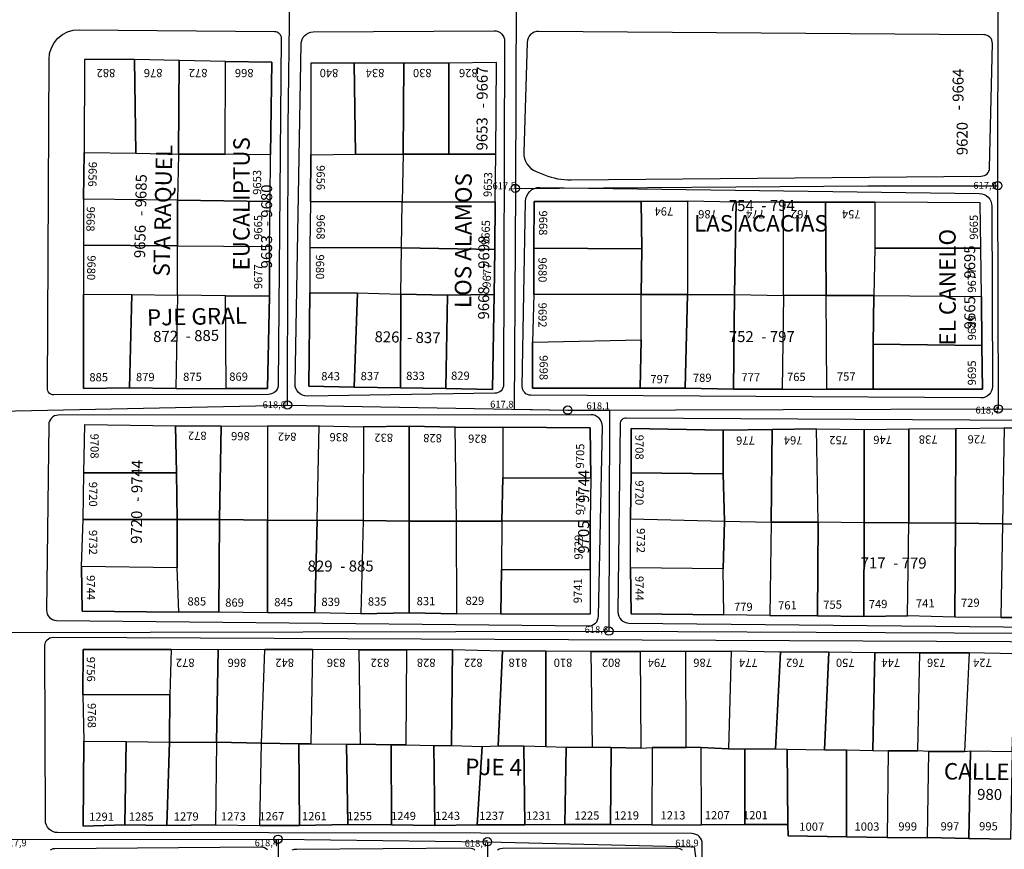
# Model space of a CAD drawing. Extents: x 349900 to 358900, y 6284200 to 6293338.
# Drawn here: x 351187 to 351366, y 6287249 to 6287401 of the extents above; entities that cross this region are included whole.
import ezdxf

# ---------------------------------------------------------------- set-up
doc = ezdxf.new("R2010")
doc.units = 0
doc.header["$MEASUREMENT"] = 0
doc.layers.get('0').update_dxf_attribs({"linetype": 'CONTINUOUS'})
for name, color, linetype in [('1010', 7, 'CONTINUOUS'), ('1400', 7, 'CONTINUOUS'), ('1500', 7, 'CONTINUOUS'), ('2000', 7, 'CONTINUOUS'), ('2510', 7, 'CONTINUOUS'), ('LIMITE_PREDIAL', 7, 'CONTINUOUS')]:
    doc.layers.add(name, color=color, linetype=linetype)

msp = doc.modelspace()

# ---------------------------------------------------------------- linework, layer by layer
at = {"color": 10}
for points in [[(351276.26, 6287404.93), (351277.02, 6287404.92), (351276.85, 6287369.77)], [(351235.35, 6287330.27), (351235.43, 6287381.07), (351235.73, 6287404.68), (351233.84, 6287404.67)], [(351364.8, 6287370.26), (351364.84, 6287404.62), (351355.93, 6287404.67)], [(351276.85, 6287369.77), (351276.64, 6287329.51), (351286.42, 6287329.33)], [(351276.85, 6287369.77), (351341.09, 6287370.26), (351364.8, 6287370.26)], [(351364.9, 6287329.57), (351364.8, 6287370.26)], [(351182.76, 6287329.14), (351235.35, 6287330.27)], [(351235.35, 6287330.27), (351286.42, 6287329.33)], [(351286.42, 6287329.33), (351364.9, 6287329.57)], [(351364.9, 6287329.57), (351402.38, 6287328.86)], [(351286.42, 6287329.33), (351294.01, 6287329.35), (351293.92, 6287289.04)], [(351182.37, 6287288.79), (351293.92, 6287289.04)], [(351293.92, 6287289.04), (351394.65, 6287288.57)], [(351181.6, 6287251.03), (351233.6, 6287251.09)], [(351233.6, 6287251.09), (351233.2, 6287171.11), (351233.34, 6287154.01)], [(351233.6, 6287251.09), (351271.78, 6287250.62)], [(351271.78, 6287250.62), (351271.29, 6287171.09)], [(351271.78, 6287250.62), (351309.44, 6287249.73), (351309.96, 6287246.17)]]:
    msp.add_lwpolyline(points, dxfattribs=at)
at = {"layer": '1400', "color": 2}
for points in [[(351207.45, 6287393.3), (351198.35, 6287393.3), (351198.25, 6287376.3), (351198.15, 6287367.8), (351198.15, 6287359.4), (351198.15, 6287350.5), (351198.15, 6287333.3), (351206.55, 6287333.4), (351214.95, 6287333.3), (351224.15, 6287333.3), (351231.65, 6287333.3), (351232.05, 6287350.1), (351232.05, 6287359.2), (351232.15, 6287367.4), (351232.25, 6287375.9), (351232.45, 6287392.8), (351224.05, 6287392.9), (351215.55, 6287393.1), (351207.45, 6287393.3)], [(351247.5, 6287392.6), (351239.6, 6287392.6), (351239.6, 6287375.9), (351239.5, 6287367.3), (351239.4, 6287359), (351239.4, 6287350.7), (351239.2, 6287333.7), (351247.5, 6287333.5), (351255.9, 6287333.4), (351264.2, 6287333.3), (351272.7, 6287333.1), (351273, 6287350.4), (351273.1, 6287358.6), (351273.2, 6287367.3), (351273.3, 6287376), (351273.4, 6287392.7), (351264.7, 6287392.6), (351256.5, 6287392.6), (351247.5, 6287392.6)], [(351280.3, 6287367.35), (351280.2, 6287358.85), (351280.2, 6287350.45), (351280, 6287341.75), (351280, 6287333.35), (351299.6, 6287333.35), (351307.8, 6287333.35), (351316.6, 6287333.15), (351325.5, 6287333.15), (351333.6, 6287333.15), (351342.1, 6287333.15), (351362, 6287333.15), (351361.9, 6287341.15), (351361.8, 6287350.05), (351361.7, 6287358.85), (351361.6, 6287367.15), (351342.4, 6287367.25), (351333.4, 6287367.25), (351325.7, 6287367.25), (351317.1, 6287367.25), (351308.2, 6287367.45), (351299.8, 6287367.35), (351280.3, 6287367.35)], [(351215.5, 6287292.5), (351197.9, 6287292.7), (351197.8, 6287300.8), (351198.1, 6287309.4), (351198.2, 6287317.9), (351198.4, 6287326.7), (351214.9, 6287326.5), (351223.2, 6287326.5), (351231.7, 6287326.4), (351241.1, 6287326.5), (351249.2, 6287326.3), (351257.5, 6287326.4), (351265.9, 6287326.2), (351274.6, 6287326.2), (351290.5, 6287326.1), (351290.6, 6287317), (351290.5, 6287309.1), (351290.5, 6287300.3), (351290.5, 6287292.1), (351274.2, 6287292.1), (351266.2, 6287292.2), (351257.5, 6287292.4), (351248.7, 6287292.2), (351240.3, 6287292.4), (351231.7, 6287292.4), (351222.8, 6287292.5), (351215.5, 6287292.5)], [(351314.85, 6287292), (351297.95, 6287292.2), (351297.85, 6287300.6), (351297.85, 6287309.5), (351297.95, 6287317.9), (351297.95, 6287326), (351314.75, 6287325.7), (351323.65, 6287325.8), (351331.75, 6287325.9), (351340.45, 6287325.8), (351348.55, 6287325.9), (351357.15, 6287326), (351365.95, 6287326.1), (351374.05, 6287326)], [(351373.65, 6287291.5), (351365.35, 6287291.5), (351356.95, 6287291.6), (351348.35, 6287291.8), (351340.35, 6287291.7), (351331.95, 6287291.8), (351323.25, 6287291.9), (351314.85, 6287292)], [(351368, 6287284.9), (351359.6, 6287285.1), (351350.6, 6287285.1), (351342.4, 6287285.1), (351334, 6287285.2), (351325.2, 6287285.2), (351316.2, 6287285.4), (351307.9, 6287285.3), (351299.6, 6287285.3), (351290.7, 6287285.3), (351282.4, 6287285.4), (351274.5, 6287285.4), (351265.4, 6287285.6), (351257, 6287285.6), (351248.4, 6287285.6), (351239.9, 6287285.7), (351231.2, 6287285.7), (351222.7, 6287285.6), (351214.1, 6287285.7), (351198.1, 6287285.7), (351198, 6287277.4), (351198.2, 6287269), (351198.1, 6287253.5), (351205.7, 6287253.7), (351213.3, 6287253.6), (351222.2, 6287253.7), (351230.3, 6287253.6), (351237.5, 6287253.6), (351246.3, 6287253.8), (351254.3, 6287253.7), (351262.2, 6287253.6), (351269.9, 6287253.7), (351278.6, 6287253.7), (351285.9, 6287253.8), (351294.2, 6287253.8), (351301.7, 6287253.7), (351310.8, 6287253.7), (351318.7, 6287253.8), (351326.5, 6287253.8), (351326.6, 6287251.7), (351337.2, 6287251.5), (351344.6, 6287251.4), (351352, 6287251.4), (351359.5, 6287251.2), (351367.1, 6287251.1)]]:
    msp.add_lwpolyline(points, dxfattribs=at)
at = {"layer": '1500'}
for centre in [(351364.79, 6287370.26), (351276.84, 6287369.77), (351235.34, 6287330.27), (351286.41, 6287329.33), (351364.89, 6287329.57), (351293.91, 6287289.04), (351233.59, 6287251.09), (351271.77, 6287250.62)]:
    msp.add_circle(centre, 0.759, dxfattribs=at)
at = {"layer": '2000', "color": 1}
for points in [[(351192.75, 6287332.1), (351192.51, 6287332.12), (351192.29, 6287332.19), (351192.08, 6287332.3), (351191.9, 6287332.45), (351191.75, 6287332.63), (351191.64, 6287332.84), (351191.57, 6287333.07), (351191.55, 6287333.3), (351191.85, 6287393.3), (351191.96, 6287394.36), (351192.28, 6287395.38), (351192.78, 6287396.32), (351193.47, 6287397.14), (351194.3, 6287397.81), (351195.24, 6287398.31), (351196.26, 6287398.61), (351197.33, 6287398.7), (351232.95, 6287398.4), (351233.19, 6287398.37), (351233.42, 6287398.3), (351233.63, 6287398.19), (351233.81, 6287398.04), (351233.96, 6287397.85), (351234.07, 6287397.64), (351234.14, 6287397.41), (351234.16, 6287397.17), (351233.65, 6287334), (351233.61, 6287333.65), (351233.51, 6287333.31), (351233.34, 6287333), (351233.12, 6287332.73), (351232.84, 6287332.51), (351232.53, 6287332.34), (351232.19, 6287332.24), (351231.84, 6287332.2), (351192.75, 6287332.1)], [(351238.9, 6287331.9), (351238.46, 6287331.93), (351238.05, 6287332.06), (351237.67, 6287332.26), (351237.33, 6287332.53), (351237.06, 6287332.87), (351236.86, 6287333.25), (351236.74, 6287333.67), (351236.7, 6287334.1), (351237.8, 6287396.1), (351237.85, 6287396.53), (351237.98, 6287396.94), (351238.19, 6287397.32), (351238.46, 6287397.65), (351238.8, 6287397.92), (351239.18, 6287398.12), (351239.59, 6287398.25), (351240.02, 6287398.29), (351273, 6287398.5), (351273.37, 6287398.47), (351273.73, 6287398.36), (351274.06, 6287398.18), (351274.35, 6287397.95), (351274.58, 6287397.66), (351274.76, 6287397.33), (351274.87, 6287396.98), (351274.9, 6287396.6), (351274.7, 6287334), (351274.67, 6287333.69), (351274.58, 6287333.39), (351274.43, 6287333.12), (351274.24, 6287332.88), (351274, 6287332.68), (351273.73, 6287332.53), (351273.43, 6287332.44), (351273.12, 6287332.4), (351238.9, 6287331.9)], [(351363.8, 6287396.2), (351363.78, 6287396.51), (351363.69, 6287396.81), (351363.55, 6287397.08), (351363.36, 6287397.32), (351363.12, 6287397.52), (351362.85, 6287397.67), (351362.55, 6287397.77), (351362.25, 6287397.8), (351281.08, 6287398.4), (351280.68, 6287398.37), (351280.3, 6287398.25), (351279.95, 6287398.07), (351279.63, 6287397.82), (351279.37, 6287397.52), (351279.18, 6287397.17), (351279.05, 6287396.8), (351279, 6287396.4), (351278.38, 6287376.3), (351278.4, 6287375.75), (351278.51, 6287375.22), (351278.7, 6287374.71), (351278.96, 6287374.23), (351279.29, 6287373.8), (351279.68, 6287373.42), (351280.13, 6287373.11), (351280.62, 6287372.87), (351282.18, 6287372.23), (351282.76, 6287372.02), (351283.35, 6287371.83), (351283.94, 6287371.67), (351284.55, 6287371.54), (351285.15, 6287371.44), (351285.77, 6287371.37), (351286.38, 6287371.33), (351287, 6287371.32), (351361.78, 6287372), (351362.07, 6287372.03), (351362.36, 6287372.12), (351362.62, 6287372.26), (351362.84, 6287372.44), (351363.03, 6287372.67), (351363.18, 6287372.93), (351363.27, 6287373.21), (351363.3, 6287373.5), (351363.8, 6287396.2)], [(351279.66, 6287332.05), (351279.35, 6287332.08), (351279.06, 6287332.18), (351278.78, 6287332.32), (351278.55, 6287332.52), (351278.35, 6287332.77), (351278.21, 6287333.04), (351278.13, 6287333.34), (351278.1, 6287333.65), (351278.71, 6287367.44), (351278.77, 6287367.94), (351278.92, 6287368.41), (351279.16, 6287368.85), (351279.49, 6287369.23), (351279.88, 6287369.54), (351280.32, 6287369.77), (351280.8, 6287369.91), (351281.3, 6287369.95), (351361.4, 6287368.85), (351361.85, 6287368.8), (351362.28, 6287368.66), (351362.68, 6287368.45), (351363.03, 6287368.16), (351363.31, 6287367.81), (351363.52, 6287367.41), (351363.65, 6287366.98), (351363.7, 6287366.53), (351363.8, 6287333.64), (351363.76, 6287333.23), (351363.64, 6287332.84), (351363.45, 6287332.48), (351363.19, 6287332.16), (351362.87, 6287331.9), (351362.5, 6287331.71), (351362.11, 6287331.59), (351361.7, 6287331.55), (351279.66, 6287332.05)], [(351193.52, 6287328.4), (351193.19, 6287328.37), (351192.87, 6287328.27), (351192.57, 6287328.11), (351192.31, 6287327.9), (351192.1, 6287327.65), (351191.94, 6287327.35), (351191.84, 6287327.03), (351191.8, 6287326.7), (351191.4, 6287292.84), (351191.43, 6287292.49), (351191.53, 6287292.14), (351191.69, 6287291.83), (351191.92, 6287291.55), (351192.19, 6287291.32), (351192.5, 6287291.15), (351192.84, 6287291.04), (351193.2, 6287291), (351290.2, 6287290), (351290.54, 6287290.03), (351290.88, 6287290.13), (351291.18, 6287290.29), (351291.45, 6287290.5), (351291.68, 6287290.76), (351291.85, 6287291.07), (351291.95, 6287291.39), (351291.99, 6287291.74), (351292.71, 6287326.35), (351292.68, 6287326.76), (351292.56, 6287327.17), (351292.37, 6287327.54), (351292.11, 6287327.87), (351291.79, 6287328.14), (351291.42, 6287328.34), (351291.02, 6287328.46), (351290.6, 6287328.5), (351193.52, 6287328.4)], [(351297.05, 6287327.9), (351296.84, 6287327.88), (351296.63, 6287327.82), (351296.45, 6287327.72), (351296.28, 6287327.59), (351296.14, 6287327.42), (351296.04, 6287327.24), (351295.98, 6287327.04), (351295.95, 6287326.82), (351295.55, 6287292.54), (351295.58, 6287292.15), (351295.69, 6287291.77), (351295.88, 6287291.42), (351296.13, 6287291.11), (351296.43, 6287290.85), (351296.78, 6287290.66), (351297.16, 6287290.54), (351297.55, 6287290.5), (351390.65, 6287289.6)], [(351390.98, 6287327.3), (351297.05, 6287327.9)], [(351311.1, 6287235.6), (351310.93, 6287250.25), (351310.89, 6287250.62), (351310.78, 6287250.97), (351310.6, 6287251.29), (351310.37, 6287251.58), (351310.09, 6287251.81), (351309.76, 6287251.98), (351309.41, 6287252.09), (351309.04, 6287252.12), (351193.4, 6287252.3), (351192.97, 6287252.34), (351192.56, 6287252.47), (351192.18, 6287252.67), (351191.85, 6287252.94), (351191.57, 6287253.28), (351191.37, 6287253.66), (351191.24, 6287254.07), (351191.2, 6287254.5), (351191.1, 6287286.4), (351191.13, 6287286.7), (351191.21, 6287286.98), (351191.35, 6287287.24), (351191.54, 6287287.47), (351191.77, 6287287.66), (351192.03, 6287287.8), (351192.32, 6287287.88), (351192.61, 6287287.91), (351487.8, 6287286.61)], [(351192.12, 6287249.16), (351192.36, 6287249.29), (351192.62, 6287249.37), (351192.89, 6287249.4), (351230.5, 6287249.7), (351230.83, 6287249.67), (351231.15, 6287249.58), (351231.44, 6287249.42), (351231.69, 6287249.22)], [(351236.2, 6287249.14), (351236.59, 6287249.26), (351237, 6287249.3), (351268.5, 6287249.5), (351268.77, 6287249.48), (351269.03, 6287249.4), (351269.27, 6287249.27), (351269.48, 6287249.1)], [(351273.6, 6287249.18), (351273.88, 6287249.32), (351274.17, 6287249.42), (351274.49, 6287249.45), (351306, 6287249.55), (351306.43, 6287249.51), (351306.84, 6287249.38), (351307.23, 6287249.18)]]:
    msp.add_lwpolyline(points, dxfattribs=at)
at = {"layer": 'LIMITE_PREDIAL', "color": 4}
for points in [[(351198.35, 6287393.3), (351198.25, 6287376.3), (351207.65, 6287376.2), (351207.45, 6287393.3), (351198.35, 6287393.3)], [(351207.45, 6287393.3), (351207.65, 6287376.2), (351215.45, 6287376), (351215.55, 6287393.1), (351207.45, 6287393.3)], [(351215.55, 6287393.1), (351215.45, 6287376), (351223.95, 6287376), (351224.05, 6287392.9), (351215.55, 6287393.1)], [(351232.45, 6287392.8), (351232.25, 6287375.9), (351223.95, 6287376), (351224.05, 6287392.9), (351232.45, 6287392.8)], [(351239.6, 6287392.6), (351239.6, 6287375.9), (351247.7, 6287376), (351247.5, 6287392.6), (351239.6, 6287392.6)], [(351247.5, 6287392.6), (351247.7, 6287376), (351256.4, 6287376), (351256.5, 6287392.6), (351247.5, 6287392.6)], [(351256.5, 6287392.6), (351256.4, 6287376), (351264.7, 6287376), (351264.7, 6287392.6), (351256.5, 6287392.6)], [(351264.7, 6287392.6), (351264.7, 6287376), (351273.3, 6287376), (351273.4, 6287392.7), (351264.7, 6287392.6)], [(351198.25, 6287376.3), (351207.65, 6287376.2), (351215.45, 6287376), (351215.25, 6287367.6), (351198.15, 6287367.8), (351198.25, 6287376.3)], [(351232.25, 6287375.9), (351223.95, 6287376), (351215.45, 6287376), (351215.25, 6287367.6), (351232.15, 6287367.4), (351232.25, 6287375.9)], [(351239.6, 6287375.9), (351247.7, 6287376), (351256.4, 6287376), (351256.2, 6287367.3), (351239.5, 6287367.3), (351239.6, 6287375.9)], [(351273.3, 6287376), (351264.7, 6287376), (351256.4, 6287376), (351256.2, 6287367.3), (351273.2, 6287367.3), (351273.3, 6287376)], [(351198.15, 6287359.4), (351215.25, 6287359.3), (351215.25, 6287367.6), (351198.15, 6287367.8), (351198.15, 6287359.4)], [(351232.15, 6287367.4), (351215.25, 6287367.6), (351215.25, 6287359.3), (351232.05, 6287359.2), (351232.15, 6287367.4)], [(351239.4, 6287359), (351256.1, 6287358.9), (351256.2, 6287367.3), (351239.5, 6287367.3), (351239.4, 6287359)], [(351273.1, 6287358.6), (351256.1, 6287358.9), (351256.2, 6287367.3), (351273.2, 6287367.3), (351273.1, 6287358.6)], [(351280.3, 6287367.35), (351299.8, 6287367.35), (351299.9, 6287358.75), (351280.2, 6287358.85), (351280.3, 6287367.35)], [(351308.2, 6287367.45), (351308.2, 6287350.45), (351299.8, 6287350.45), (351299.9, 6287358.75), (351299.8, 6287367.35), (351308.2, 6287367.45)], [(351308.2, 6287367.45), (351308.2, 6287350.45), (351316.8, 6287350.45), (351317.1, 6287367.25), (351308.2, 6287367.45)], [(351317.1, 6287367.25), (351316.8, 6287350.45), (351325.7, 6287350.25), (351325.7, 6287367.25), (351317.1, 6287367.25)], [(351333.4, 6287367.25), (351333.5, 6287350.25), (351325.7, 6287350.25), (351325.7, 6287367.25), (351333.4, 6287367.25)], [(351342.4, 6287367.25), (351342.4, 6287358.85), (351342.2, 6287350.25), (351333.5, 6287350.25), (351333.4, 6287367.25), (351342.4, 6287367.25)], [(351361.6, 6287367.15), (351342.4, 6287367.25), (351342.4, 6287358.85), (351361.7, 6287358.85), (351361.6, 6287367.15)], [(351198.15, 6287350.5), (351206.95, 6287350.4), (351215.25, 6287350.3), (351215.25, 6287359.3), (351198.15, 6287359.4), (351198.15, 6287350.5)], [(351232.05, 6287350.1), (351224.05, 6287350.2), (351215.25, 6287350.3), (351215.25, 6287359.3), (351232.05, 6287359.2), (351232.05, 6287350.1)], [(351239.4, 6287350.7), (351248.1, 6287350.7), (351256, 6287350.5), (351256.1, 6287358.9), (351239.4, 6287359), (351239.4, 6287350.7)], [(351273, 6287350.4), (351264.5, 6287350.3), (351256, 6287350.5), (351256.1, 6287358.9), (351273.1, 6287358.6), (351273, 6287350.4)], [(351280.2, 6287358.85), (351299.9, 6287358.75), (351299.8, 6287350.45), (351280.2, 6287350.45), (351280.2, 6287358.85)], [(351361.7, 6287358.85), (351342.4, 6287358.85), (351342.2, 6287350.25), (351361.8, 6287350.05), (351361.7, 6287358.85)], [(351198.15, 6287333.3), (351198.15, 6287350.5), (351206.95, 6287350.4), (351206.55, 6287333.4), (351198.15, 6287333.3)], [(351206.55, 6287333.4), (351206.95, 6287350.4), (351215.25, 6287350.3), (351214.95, 6287333.3), (351206.55, 6287333.4)], [(351224.15, 6287333.3), (351224.05, 6287350.2), (351215.25, 6287350.3), (351214.95, 6287333.3), (351224.15, 6287333.3)], [(351224.15, 6287333.3), (351224.05, 6287350.2), (351232.05, 6287350.1), (351231.65, 6287333.3), (351224.15, 6287333.3)], [(351239.2, 6287333.7), (351239.4, 6287350.7), (351248.1, 6287350.7), (351247.5, 6287333.5), (351239.2, 6287333.7)], [(351247.5, 6287333.5), (351248.1, 6287350.7), (351256, 6287350.5), (351255.9, 6287333.4), (351247.5, 6287333.5)], [(351255.9, 6287333.4), (351256, 6287350.5), (351264.5, 6287350.3), (351264.2, 6287333.3), (351255.9, 6287333.4)], [(351264.2, 6287333.3), (351264.5, 6287350.3), (351273, 6287350.4), (351272.7, 6287333.1), (351264.2, 6287333.3)], [(351280, 6287341.75), (351299.8, 6287342.15), (351299.8, 6287350.45), (351280.2, 6287350.45), (351280, 6287341.75)], [(351299.6, 6287333.35), (351299.8, 6287342.15), (351299.8, 6287350.45), (351308.2, 6287350.45), (351307.8, 6287333.35), (351299.6, 6287333.35)], [(351307.8, 6287333.35), (351308.2, 6287350.45), (351316.8, 6287350.45), (351316.6, 6287333.15), (351307.8, 6287333.35)], [(351316.6, 6287333.15), (351316.8, 6287350.45), (351325.7, 6287350.25), (351325.5, 6287333.15), (351316.6, 6287333.15)], [(351333.6, 6287333.15), (351333.5, 6287350.25), (351325.7, 6287350.25), (351325.5, 6287333.15), (351333.6, 6287333.15)], [(351333.6, 6287333.15), (351333.5, 6287350.25), (351342.2, 6287350.25), (351342.1, 6287341.35), (351342.1, 6287333.15), (351333.6, 6287333.15)], [(351361.9, 6287341.15), (351342.1, 6287341.35), (351342.2, 6287350.25), (351361.8, 6287350.05), (351361.9, 6287341.15)], [(351280, 6287341.75), (351299.8, 6287342.15), (351299.6, 6287333.35), (351280, 6287333.35), (351280, 6287341.75)], [(351362, 6287333.15), (351342.1, 6287333.15), (351342.1, 6287341.35), (351361.9, 6287341.15), (351362, 6287333.15)], [(351198.4, 6287326.7), (351214.9, 6287326.5), (351215.1, 6287317.9), (351198.2, 6287317.9), (351198.4, 6287326.7)], [(351223.2, 6287326.5), (351222.9, 6287309.4), (351215.2, 6287309.4), (351215.1, 6287317.9), (351214.9, 6287326.5), (351223.2, 6287326.5)], [(351231.7, 6287326.4), (351231.7, 6287309.3), (351222.9, 6287309.4), (351223.2, 6287326.5), (351231.7, 6287326.4)], [(351231.7, 6287326.4), (351231.7, 6287309.3), (351240.7, 6287309.3), (351241.1, 6287326.5), (351231.7, 6287326.4)], [(351249.2, 6287326.3), (351249.1, 6287309.2), (351240.7, 6287309.3), (351241.1, 6287326.5), (351249.2, 6287326.3)], [(351249.2, 6287326.3), (351249.1, 6287309.2), (351257.5, 6287309.1), (351257.5, 6287326.4), (351249.2, 6287326.3)], [(351257.5, 6287326.4), (351257.5, 6287309.1), (351266.1, 6287309.1), (351265.9, 6287326.2), (351257.5, 6287326.4)], [(351274.6, 6287326.2), (351274.6, 6287317), (351274.4, 6287309.1), (351266.1, 6287309.1), (351265.9, 6287326.2), (351274.6, 6287326.2)], [(351290.5, 6287326.1), (351274.6, 6287326.2), (351274.6, 6287317), (351290.6, 6287317), (351290.5, 6287326.1)], [(351297.95, 6287317.9), (351314.75, 6287317.7), (351314.75, 6287325.7), (351297.95, 6287326), (351297.95, 6287317.9)], [(351323.65, 6287325.8), (351323.45, 6287308.9), (351332.05, 6287308.9), (351331.75, 6287325.9), (351323.65, 6287325.8)], [(351340.45, 6287325.8), (351340.45, 6287308.8), (351332.05, 6287308.9), (351331.75, 6287325.9), (351340.45, 6287325.8)], [(351348.55, 6287325.9), (351348.55, 6287308.8), (351340.45, 6287308.8), (351340.45, 6287325.8), (351348.55, 6287325.9)], [(351357.15, 6287326), (351357.05, 6287308.7), (351348.55, 6287308.8), (351348.55, 6287325.9), (351357.15, 6287326)], [(351365.95, 6287326.1), (351365.65, 6287308.6), (351357.05, 6287308.7), (351357.15, 6287326), (351365.95, 6287326.1)], [(351365.95, 6287326.1), (351365.65, 6287308.6), (351373.85, 6287308.5), (351373.95, 6287317.1), (351374.05, 6287326), (351365.95, 6287326.1)], [(351314.75, 6287325.7), (351314.75, 6287317.7), (351314.95, 6287309.1), (351323.45, 6287308.9), (351323.65, 6287325.8), (351314.75, 6287325.7)], [(351198.2, 6287317.9), (351215.1, 6287317.9), (351215.2, 6287309.4), (351198.1, 6287309.4), (351198.2, 6287317.9)], [(351290.5, 6287309.1), (351274.4, 6287309.1), (351274.6, 6287317), (351290.6, 6287317), (351290.5, 6287309.1)], [(351297.85, 6287309.5), (351314.95, 6287309.1), (351314.75, 6287317.7), (351297.95, 6287317.9), (351297.85, 6287309.5)], [(351198.1, 6287309.4), (351215.2, 6287309.4), (351215.2, 6287300.6), (351197.8, 6287300.8), (351198.1, 6287309.4)], [(351215.5, 6287292.5), (351215.2, 6287300.6), (351215.2, 6287309.4), (351222.9, 6287309.4), (351222.8, 6287292.5), (351215.5, 6287292.5)], [(351222.8, 6287292.5), (351222.9, 6287309.4), (351231.7, 6287309.3), (351231.7, 6287292.4), (351222.8, 6287292.5)], [(351231.7, 6287292.4), (351231.7, 6287309.3), (351240.7, 6287309.3), (351240.3, 6287292.4), (351231.7, 6287292.4)], [(351240.3, 6287292.4), (351240.7, 6287309.3), (351249.1, 6287309.2), (351248.7, 6287292.2), (351240.3, 6287292.4)], [(351257.5, 6287292.4), (351257.5, 6287309.1), (351249.1, 6287309.2), (351248.7, 6287292.2), (351257.5, 6287292.4)], [(351266.2, 6287292.2), (351266.1, 6287309.1), (351257.5, 6287309.1), (351257.5, 6287292.4), (351266.2, 6287292.2)], [(351266.2, 6287292.2), (351266.1, 6287309.1), (351274.4, 6287309.1), (351274.3, 6287300.3), (351274.2, 6287292.1), (351266.2, 6287292.2)], [(351290.5, 6287309.1), (351274.4, 6287309.1), (351274.3, 6287300.3), (351290.5, 6287300.3), (351290.5, 6287309.1)], [(351297.85, 6287309.5), (351314.95, 6287309.1), (351314.75, 6287300.4), (351297.85, 6287300.6), (351297.85, 6287309.5)], [(351314.85, 6287292), (351314.75, 6287300.4), (351314.95, 6287309.1), (351323.45, 6287308.9), (351323.25, 6287291.9), (351314.85, 6287292)], [(351331.95, 6287291.8), (351332.05, 6287308.9), (351323.45, 6287308.9), (351323.25, 6287291.9), (351331.95, 6287291.8)], [(351340.35, 6287291.7), (351340.45, 6287308.8), (351332.05, 6287308.9), (351331.95, 6287291.8), (351340.35, 6287291.7)], [(351348.35, 6287291.8), (351348.55, 6287308.8), (351340.45, 6287308.8), (351340.35, 6287291.7), (351348.35, 6287291.8)], [(351348.35, 6287291.8), (351348.55, 6287308.8), (351357.05, 6287308.7), (351356.95, 6287291.6), (351348.35, 6287291.8)], [(351356.95, 6287291.6), (351357.05, 6287308.7), (351365.65, 6287308.6), (351365.35, 6287291.5), (351356.95, 6287291.6)], [(351373.65, 6287291.5), (351373.75, 6287300.3), (351373.85, 6287308.5), (351365.65, 6287308.6), (351365.35, 6287291.5), (351373.65, 6287291.5)], [(351197.9, 6287292.7), (351215.5, 6287292.5), (351215.2, 6287300.6), (351197.8, 6287300.8), (351197.9, 6287292.7)], [(351290.5, 6287292.1), (351274.2, 6287292.1), (351274.3, 6287300.3), (351290.5, 6287300.3), (351290.5, 6287292.1)], [(351297.95, 6287292.2), (351314.85, 6287292), (351314.75, 6287300.4), (351297.85, 6287300.6), (351297.95, 6287292.2)], [(351198.1, 6287285.7), (351214.1, 6287285.7), (351213.9, 6287277.4), (351198, 6287277.4), (351198.1, 6287285.7)], [(351214.1, 6287285.7), (351213.9, 6287277.4), (351213.8, 6287268.8), (351222.4, 6287268.8), (351222.7, 6287285.6), (351214.1, 6287285.7)], [(351222.7, 6287285.6), (351222.4, 6287268.8), (351230.6, 6287268.6), (351231.2, 6287285.7), (351222.7, 6287285.6)], [(351239.9, 6287285.7), (351239.6, 6287268.5), (351237.4, 6287268.5), (351230.6, 6287268.6), (351231.2, 6287285.7), (351239.9, 6287285.7)], [(351239.9, 6287285.7), (351239.6, 6287268.5), (351246.1, 6287268.4), (351248.6, 6287268.4), (351248.4, 6287285.6), (351239.9, 6287285.7)], [(351257, 6287285.6), (351256.9, 6287268.3), (351254.2, 6287268.3), (351248.6, 6287268.4), (351248.4, 6287285.6), (351257, 6287285.6)], [(351257, 6287285.6), (351256.9, 6287268.3), (351262, 6287268.2), (351265.2, 6287268.2), (351265.4, 6287285.6), (351257, 6287285.6)], [(351265.4, 6287285.6), (351265.2, 6287268.2), (351270.8, 6287268), (351273.7, 6287268.1), (351274.5, 6287285.4), (351265.4, 6287285.6)], [(351274.5, 6287285.4), (351273.7, 6287268.1), (351278.4, 6287268.1), (351282.4, 6287268), (351282.4, 6287285.4), (351274.5, 6287285.4)], [(351282.4, 6287285.4), (351282.4, 6287268), (351286.1, 6287267.9), (351290.9, 6287267.9), (351290.7, 6287285.3), (351282.4, 6287285.4)], [(351299.6, 6287285.3), (351299.7, 6287267.7), (351294.3, 6287267.8), (351290.9, 6287267.9), (351290.7, 6287285.3), (351299.6, 6287285.3)], [(351299.6, 6287285.3), (351299.7, 6287267.7), (351301.8, 6287267.8), (351308, 6287267.8), (351307.9, 6287285.3), (351299.6, 6287285.3)], [(351316.2, 6287285.4), (351315.7, 6287267.6), (351310.7, 6287267.8), (351308, 6287267.8), (351307.9, 6287285.3), (351316.2, 6287285.4)], [(351316.2, 6287285.4), (351315.7, 6287267.6), (351324.3, 6287267.6), (351325.2, 6287285.2), (351316.2, 6287285.4)], [(351325.2, 6287285.2), (351324.3, 6287267.6), (351326.4, 6287267.5), (351333.2, 6287267.4), (351334, 6287285.2), (351325.2, 6287285.2)], [(351334, 6287285.2), (351333.2, 6287267.4), (351337.2, 6287267.4), (351342, 6287267.3), (351342.4, 6287285.1), (351334, 6287285.2)], [(351342.4, 6287285.1), (351342, 6287267.3), (351344.8, 6287267.2), (351350.2, 6287267.2), (351350.6, 6287285.1), (351342.4, 6287285.1)], [(351359.6, 6287285.1), (351358.7, 6287267.1), (351352.2, 6287267.1), (351350.2, 6287267.2), (351350.6, 6287285.1), (351359.6, 6287285.1)], [(351359.6, 6287285.1), (351358.7, 6287267.1), (351359.8, 6287267.2), (351367.4, 6287267.1), (351368, 6287284.9), (351359.6, 6287285.1)], [(351198.2, 6287269), (351205.9, 6287268.9), (351213.8, 6287268.8), (351213.9, 6287277.4), (351198, 6287277.4), (351198.2, 6287269)], [(351198.1, 6287253.5), (351198.2, 6287269), (351205.9, 6287268.9), (351205.7, 6287253.7), (351198.1, 6287253.5)], [(351205.7, 6287253.7), (351205.9, 6287268.9), (351213.8, 6287268.8), (351213.3, 6287253.6), (351205.7, 6287253.7)], [(351213.3, 6287253.6), (351213.8, 6287268.8), (351222.4, 6287268.8), (351222.2, 6287253.7), (351213.3, 6287253.6)], [(351230.3, 6287253.6), (351230.6, 6287268.6), (351222.4, 6287268.8), (351222.2, 6287253.7), (351230.3, 6287253.6)], [(351230.3, 6287253.6), (351230.6, 6287268.6), (351237.4, 6287268.5), (351237.5, 6287253.6), (351230.3, 6287253.6)], [(351237.5, 6287253.6), (351237.4, 6287268.5), (351239.6, 6287268.5), (351246.1, 6287268.4), (351246.3, 6287253.8), (351237.5, 6287253.6)], [(351246.3, 6287253.8), (351246.1, 6287268.4), (351248.6, 6287268.4), (351254.2, 6287268.3), (351254.3, 6287253.7), (351246.3, 6287253.8)], [(351254.3, 6287253.7), (351254.2, 6287268.3), (351256.9, 6287268.3), (351262, 6287268.2), (351262.2, 6287253.6), (351254.3, 6287253.7)], [(351262.2, 6287253.6), (351262, 6287268.2), (351265.2, 6287268.2), (351270.8, 6287268), (351269.9, 6287253.7), (351262.2, 6287253.6)], [(351269.9, 6287253.7), (351270.8, 6287268), (351273.7, 6287268.1), (351278.4, 6287268.1), (351278.6, 6287253.7), (351269.9, 6287253.7)], [(351278.6, 6287253.7), (351278.4, 6287268.1), (351282.4, 6287268), (351286.1, 6287267.9), (351285.9, 6287253.8), (351278.6, 6287253.7)], [(351285.9, 6287253.8), (351286.1, 6287267.9), (351290.9, 6287267.9), (351294.3, 6287267.8), (351294.2, 6287253.8), (351285.9, 6287253.8)], [(351294.2, 6287253.8), (351294.3, 6287267.8), (351299.7, 6287267.7), (351301.8, 6287267.8), (351301.7, 6287253.7), (351294.2, 6287253.8)], [(351310.8, 6287253.7), (351310.7, 6287267.8), (351301.8, 6287267.8), (351301.7, 6287253.7), (351310.8, 6287253.7)], [(351310.8, 6287253.7), (351310.7, 6287267.8), (351315.7, 6287267.6), (351318.7, 6287267.6), (351318.7, 6287253.8), (351310.8, 6287253.7)], [(351318.7, 6287253.8), (351318.7, 6287267.6), (351324.3, 6287267.6), (351326.4, 6287267.5), (351326.5, 6287253.8), (351318.7, 6287253.8)], [(351326.6, 6287251.7), (351326.5, 6287253.8), (351326.4, 6287267.5), (351333.2, 6287267.4), (351337.2, 6287267.4), (351337.2, 6287251.5), (351326.6, 6287251.7)], [(351337.2, 6287251.5), (351337.2, 6287267.4), (351342, 6287267.3), (351344.8, 6287267.2), (351344.6, 6287251.4), (351337.2, 6287251.5)], [(351352, 6287251.4), (351352.2, 6287267.1), (351350.2, 6287267.2), (351344.8, 6287267.2), (351344.6, 6287251.4), (351352, 6287251.4)], [(351352, 6287251.4), (351352.2, 6287267.1), (351358.7, 6287267.1), (351359.8, 6287267.2), (351359.5, 6287251.2), (351352, 6287251.4)], [(351359.5, 6287251.2), (351359.8, 6287267.2), (351367.4, 6287267.1), (351367.1, 6287251.1), (351359.5, 6287251.2)]]:
    msp.add_lwpolyline(points, dxfattribs=at)

# ---------------------------------------------------------------- texts
at = {"color": 10}
for s, rotation, p in [('EUCALIPTUS', 89.8971, (351228.4, 6287354.8)), ('STA RAQUEL', 88.7512, (351213.84, 6287353.68)), ('LOS ALAMOS', 89.7252, (351268.8, 6287347.93)), ('EL CANELO', 90.1156, (351357.14, 6287341.11)), ('PJE GRAL', 1.2032, (351209.73, 6287344.72)), ('PJE 4', 359.3018, (351267.69, 6287262.82)), ('CALLE ROMA', 359.4737, (351354.95, 6287261.99))]:
    msp.add_text(s, height=3, rotation=rotation, dxfattribs=at).set_placement(p)
at = {"color": 1}
for s, p in [('617,5', (351272.7, 6287369.61)), ('617,9', (351360.34, 6287369.69)), ('618,0', (351230.78, 6287329.7)), ('617,8', (351272.26, 6287329.79)), ('618,1', (351289.82, 6287329.49)), ('618,4', (351360.72, 6287328.71)), ('618,6', (351289.49, 6287288.69)), ('617,9', (351183.51, 6287249.81)), ('618,4', (351229.34, 6287249.8)), ('618,7', (351267.62, 6287249.72)), ('618,9', (351306, 6287249.77))]:
    msp.add_text(s, height=1.25, dxfattribs=at).set_placement(p)
at = {"color": 10}
msp.add_text('LAS ACACIAS', height=3, dxfattribs=at).set_placement((351309.41, 6287361.9))
at = {"layer": '1010', "color": 10}
for s, rotation, p in [(' - 9667', 89.7252, (351271.79, 6287383.76)), (' - 9664', 89.9544, (351358.54, 6287383.39)), ('9653', 89.7252, (351271.76, 6287376.68)), ('9620', 89.9544, (351359.29, 6287375.82)), (' - 9685', 88.7512, (351209.51, 6287364.12)), (' - 9680', 89.8971, (351232.51, 6287362.25)), ('9656', 88.7512, (351209.36, 6287357.04)), ('9653', 89.8971, (351232.5, 6287355.18)), (' - 9698', 89.7252, (351272.09, 6287352.93)), (' - 9695', 90.1156, (351360.68, 6287351.15)), ('9668', 89.7252, (351272.06, 6287345.85)), ('9665', 90.1156, (351360.69, 6287344.07)), ('872', 1.2032, (351210.85, 6287341.74)), (' - 885', 1.2032, (351216.16, 6287341.85)), ('826', 358.9581, (351251.17, 6287341.74)), (' - 837', 358.9581, (351256.48, 6287341.64)), (' - 9744', 89.4387, (351208.83, 6287312.02)), (' - 9744', 89.8971, (351290.3, 6287310.24)), ('9720', 89.4387, (351208.77, 6287304.94)), ('9705', 89.8971, (351290.29, 6287303.16)), ('717', 359.7602, (351339.79, 6287300.49)), (' - 779', 359.7602, (351345.1, 6287300.47)), ('980', 359.4737, (351361.02, 6287258.28))]:
    msp.add_text(s, height=2, rotation=rotation, dxfattribs=at).set_placement(p)
for s, p in [('754', (351315.76, 6287365.63)), (' - 794', (351321.07, 6287365.67)), ('752', (351315.76, 6287341.74)), (' - 797', (351321.07, 6287341.75)), ('829', (351239, 6287299.9)), (' - 885', (351244.31, 6287299.91))]:
    msp.add_text(s, height=2, dxfattribs=at).set_placement(p)
at = {"layer": '2510', "color": 4}
for s, rotation, p in [('882', 180.0233, (351203.94, 6287391.55)), ('876', 180.0233, (351212.54, 6287391.55)), ('872', 180.0233, (351220.74, 6287391.55)), ('866', 180.0233, (351229.14, 6287391.55)), ('840', 180.0233, (351244.59, 6287391.55)), ('834', 180.0233, (351252.99, 6287391.55)), ('830', 180.0233, (351261.59, 6287391.55)), ('826', 180.0233, (351269.99, 6287391.55)), ('9656', 268.5453, (351199.1, 6287374.63)), ('9653', 90.0117, (351230.52, 6287368.6)), ('9656', 269.9777, (351240.62, 6287374)), ('9653', 88.2355, (351272.53, 6287368.17)), ('9668', 268.5453, (351198.75, 6287366.47)), ('9668', 269.9777, (351281.17, 6287365.74)), ('794', 180.0233, (351305.63, 6287366.32)), ('786', 180.0233, (351313.59, 6287365.8)), ('774', 180.0233, (351322.31, 6287365.8)), ('762', 180.0233, (351330.49, 6287365.8)), ('754', 180.0233, (351339.79, 6287365.8)), ('9665', 90.0117, (351230.72, 6287360.39)), ('9668', 269.9777, (351240.62, 6287365)), ('9665', 88.2355, (351272.11, 6287359.42)), ('9665', 90.0117, (351361.16, 6287360.41)), ('9680', 268.5453, (351198.87, 6287357.59)), ('9680', 269.9777, (351240.5, 6287357.72)), ('9680', 269.9777, (351281.06, 6287357.17)), ('9677', 90.0117, (351230.72, 6287351.4)), ('9677', 88.2355, (351272.35, 6287351.64)), ('9677', 90.0117, (351360.82, 6287350.75)), ('9692', 269.9777, (351281.06, 6287348.94)), ('9689', 90.0117, (351360.82, 6287342.05)), ('9698', 269.9777, (351281.26, 6287339.35)), ('9695', 90.0117, (351360.82, 6287333.85)), ('9708', 270.3788, (351199.39, 6287325.04)), ('872', 179.3931, (351220.6, 6287325.39)), ('866', 179.3931, (351228.45, 6287325.31)), ('842', 179.3931, (351236.97, 6287325.22)), ('836', 179.3931, (351246.4, 6287325.12)), ('832', 179.3931, (351254.57, 6287325.03)), ('828', 179.3931, (351263.48, 6287324.94)), ('826', 179.3931, (351271.66, 6287324.85)), ('9708', 269.9777, (351298.72, 6287324.85)), ('776', 180.3098, (351320.49, 6287324.54)), ('764', 180.3098, (351329.19, 6287324.58)), ('752', 180.3098, (351337.48, 6287324.63)), ('746', 180.3098, (351345.5, 6287324.67)), ('738', 180.3098, (351353.8, 6287324.72)), ('726', 180.3098, (351362.69, 6287324.77)), ('9705', 89.3241, (351289.37, 6287318.69)), ('9720', 270.3788, (351199.12, 6287316.26)), ('9720', 269.9777, (351298.72, 6287316.54)), ('9717', 89.3241, (351289.37, 6287310.18)), ('9732', 270.3788, (351199.12, 6287307.48)), ('9729', 89.3241, (351289.1, 6287302.08)), ('9732', 269.9777, (351298.99, 6287307.82)), ('9744', 270.3788, (351198.72, 6287299.24)), ('9744', 269.9777, (351298.72, 6287299.1)), ('9741', 89.3241, (351288.96, 6287294.11)), ('779', 0.8021, (351316.72, 6287292.69)), ('761', 0.8021, (351324.75, 6287292.97)), ('755', 0.8021, (351332.98, 6287293.09)), ('749', 0.8021, (351341.28, 6287293.2)), ('741', 0.8021, (351349.87, 6287293.33)), ('729', 0.8021, (351358.08, 6287293.44)), ('9756', 270.3788, (351198.73, 6287284.35)), ('872', 180.0233, (351218.39, 6287284.01)), ('866', 180.0233, (351227.81, 6287284.01)), ('842', 180.0233, (351236.51, 6287284.01)), ('836', 180.0233, (351245.89, 6287284.01)), ('832', 180.0233, (351253.89, 6287284.01)), ('828', 180.0233, (351262.31, 6287284.01)), ('822', 180.0233, (351270.89, 6287284.01)), ('818', 180.0233, (351279.02, 6287284.01)), ('810', 180.0233, (351287.25, 6287284.01)), ('802', 180.0233, (351296.01, 6287284.01)), ('794', 180.0233, (351304.39, 6287284.01)), ('786', 180.0233, (351312.69, 6287284.01)), ('774', 180.0233, (351321.01, 6287284.01)), ('762', 180.0233, (351329.59, 6287284.01)), ('750', 180.0233, (351338.69, 6287284.01)), ('744', 180.0233, (351346.99, 6287284.01)), ('736', 180.0233, (351355.29, 6287284.01)), ('724', 180.0233, (351363.69, 6287284.01)), ('9768', 270.3788, (351198.89, 6287275.92))]:
    msp.add_text(s, height=1.5, rotation=rotation, dxfattribs=at).set_placement(p)
for s, p in [('885', (351199.2, 6287334.58)), ('879', (351207.7, 6287334.62)), ('875', (351216.3, 6287334.66)), ('869', (351224.7, 6287334.69)), ('843', (351241.47, 6287334.77)), ('837', (351248.65, 6287334.8)), ('833', (351256.95, 6287334.84)), ('829', (351265.14, 6287334.87)), ('797', (351301.46, 6287334.23)), ('789', (351309.21, 6287334.49)), ('777', (351318.05, 6287334.57)), ('765', (351326.36, 6287334.64)), ('757', (351335.46, 6287334.71)), ('829', (351267.77, 6287293.82)), ('885', (351217.09, 6287293.71)), ('869', (351223.97, 6287293.5)), ('845', (351232.9, 6287293.57)), ('839', (351241.5, 6287293.63)), ('835', (351249.97, 6287293.69)), ('831', (351258.86, 6287293.76)), ('1291', (351199.15, 6287254.45)), ('1285', (351206.39, 6287254.47)), ('1279', (351214.59, 6287254.49)), ('1273', (351223.19, 6287254.51)), ('1267', (351230.18, 6287254.53)), ('1261', (351237.95, 6287254.55)), ('1255', (351246.19, 6287254.56)), ('1249', (351254.19, 6287254.58)), ('1243', (351262.23, 6287254.6)), ('1237', (351270.28, 6287254.62)), ('1231', (351278.81, 6287254.64)), ('1225', (351287.63, 6287254.66)), ('1219', (351294.85, 6287254.68)), ('1213', (351303.31, 6287254.7)), ('1207', (351311.38, 6287254.72)), ('1201', (351318.34, 6287254.73)), ('1007', (351328.61, 6287252.63)), ('1003', (351338.67, 6287252.65)), ('999', (351346.66, 6287252.67)), ('997', (351354.36, 6287252.69)), ('995', (351361.38, 6287252.7))]:
    msp.add_text(s, height=1.5, dxfattribs=at).set_placement(p)

doc.saveas('drawing.dxf')
